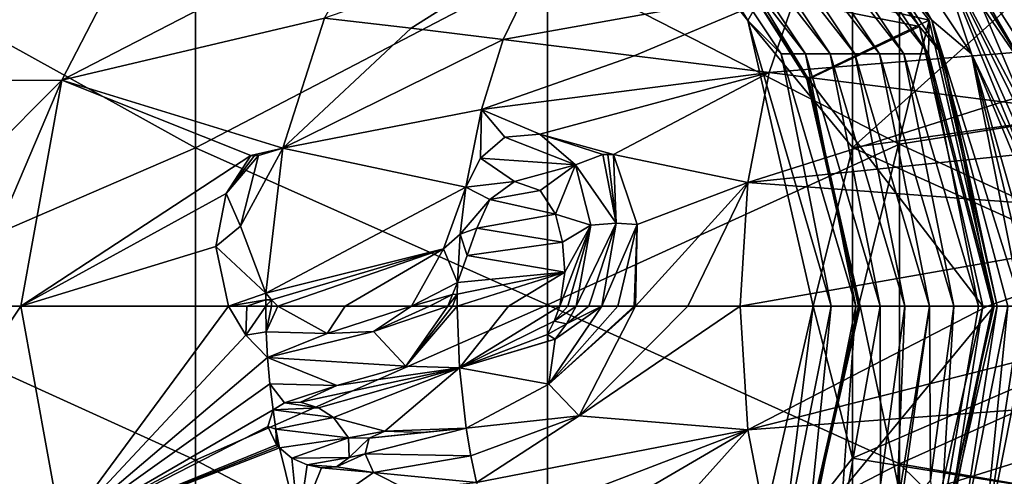
# Model space of a CAD drawing. Units: millimetres. Extents: x -24 to 196, y -115 to 240.
# Drawn here: x -2 to 21, y 86 to 97 of the extents above; entities that cross this region are included whole.
import ezdxf

# ---------------------------------------------------------------- set-up
doc = ezdxf.new("R2010")
doc.units = ezdxf.units.MM
doc.header["$LTSCALE"] = 26.699852
for name, color, linetype in [('10', 7, 'CONTINUOUS'), ('185', 7, 'CONTINUOUS'), ('186', 7, 'CONTINUOUS'), ('248', 7, 'CONTINUOUS'), ('249', 7, 'CONTINUOUS'), ('250', 7, 'CONTINUOUS'), ('251', 7, 'CONTINUOUS'), ('252', 7, 'CONTINUOUS'), ('268', 7, 'CONTINUOUS'), ('269', 7, 'CONTINUOUS'), ('270', 7, 'CONTINUOUS'), ('271', 7, 'CONTINUOUS'), ('272', 7, 'CONTINUOUS'), ('273', 7, 'CONTINUOUS'), ('274', 7, 'CONTINUOUS'), ('275', 7, 'CONTINUOUS'), ('293', 7, 'CONTINUOUS'), ('297', 7, 'CONTINUOUS'), ('298', 7, 'CONTINUOUS'), ('299', 7, 'CONTINUOUS'), ('300', 7, 'CONTINUOUS'), ('301', 7, 'CONTINUOUS'), ('302', 7, 'CONTINUOUS'), ('303', 7, 'CONTINUOUS'), ('304', 7, 'CONTINUOUS'), ('43', 7, 'CONTINUOUS'), ('44', 7, 'CONTINUOUS'), ('48', 7, 'CONTINUOUS'), ('9', 7, 'CONTINUOUS')]:
    doc.layers.add(name, color=color, linetype=linetype)

msp = doc.modelspace()

# ---------------------------------------------------------------- linework, layer by layer
at = {"layer": '10', "linetype": 'Continuous'}
for points in [[(10.814, 101.72), (14.981, 96.5), (17.36, 100.671), (10.814, 101.72)], [(14.981, 96.5), (17.36, 93.607), (17.36, 100.671), (14.981, 96.5)], [(17.36, 93.607), (23.539, 99.157), (17.36, 100.671), (17.36, 93.607)], [(24.9, 94.668), (23.539, 99.157), (17.36, 93.607), (24.9, 94.668)], [(14.981, 96.5), (16.467, 90), (17.36, 93.607), (14.981, 96.5)], [(25.36, 90), (24.9, 94.668), (17.36, 93.607), (25.36, 90)], [(16.467, 90), (17.36, 86.544), (17.36, 93.607), (16.467, 90)], [(17.36, 86.544), (25.36, 90), (17.36, 93.607), (17.36, 86.544)], [(16.467, 90), (14.981, 83.5), (17.36, 86.544), (16.467, 90)], [(24.9, 85.332), (25.36, 90), (17.36, 86.544), (24.9, 85.332)], [(14.981, 83.5), (17.36, 79.48), (17.36, 86.544), (14.981, 83.5)], [(17.36, 79.48), (24.9, 85.332), (17.36, 86.544), (17.36, 79.48)]]:
    msp.add_3dface(points, dxfattribs=at)
at = {"layer": '185', "linetype": 'Continuous'}
for points in [[(16.321, 95.163, 59.252), (14.852, 97.488, 59.355), (16.363, 95.163, 59.851), (16.321, 95.163, 59.252)], [(16.363, 95.163, 59.851), (14.852, 97.488, 59.355), (15.19, 97.105, 59.933), (16.363, 95.163, 59.851)], [(17.497, 90, 59.17), (16.321, 95.163, 59.252), (17.538, 90, 59.768), (17.497, 90, 59.17)], [(17.538, 90, 59.768), (16.321, 95.163, 59.252), (16.363, 95.163, 59.851), (17.538, 90, 59.768)]]:
    msp.add_3dface(points, dxfattribs=at)
at = {"layer": '186', "linetype": 'Continuous'}
for points in [[(16.321, 84.837, 59.252), (17.497, 90, 59.17), (16.363, 84.837, 59.851), (16.321, 84.837, 59.252)], [(17.497, 90, 59.17), (17.538, 90, 59.768), (16.363, 84.837, 59.851), (17.497, 90, 59.17)]]:
    msp.add_3dface(points, dxfattribs=at)
at = {"layer": '248', "linetype": 'Continuous'}
for points in [[(20.652, 90, 59.851), (19.76, 84.26, 63.464), (19.17, 83.492, 59.955), (20.652, 90, 59.851)], [(20.899, 90, 63.385), (19.76, 84.26, 63.464), (20.652, 90, 59.851), (20.899, 90, 63.385)], [(19.76, 84.26, 63.464), (20.899, 90, 63.385), (20.319, 84.26, 71.453), (19.76, 84.26, 63.464)], [(20.319, 84.26, 71.453), (20.899, 90, 63.385), (21.21, 90, 67.832), (20.319, 84.26, 71.453)], [(21.458, 90, 71.373), (21.444, 86.702, 76.435), (20.319, 84.26, 71.453), (21.458, 90, 71.373)], [(21.458, 90, 71.373), (20.319, 84.26, 71.453), (21.21, 90, 67.832), (21.458, 90, 71.373)], [(21.444, 86.702, 76.435), (21.359, 85.98, 77.829), (20.319, 84.26, 71.453), (21.444, 86.702, 76.435)]]:
    msp.add_3dface(points, dxfattribs=at)
at = {"layer": '249', "linetype": 'Continuous'}
for points in [[(-2.817, 90, 94.288), (-4.965, 84.873, 89.9), (-1.559, 90, 95.35), (-2.817, 90, 94.288)], [(-1.559, 90, 95.35), (-4.965, 84.873, 89.9), (-0.623, 84.857, 95.135), (-1.559, 90, 95.35)], [(-1.559, 90, 95.35), (-0.623, 84.857, 95.135), (3.172, 90, 97.82), (-1.559, 90, 95.35)], [(3.172, 90, 97.82), (-0.623, 84.857, 95.135), (3.563, 89.344, 97.963), (3.172, 90, 97.82)], [(3.563, 89.344, 97.963), (-0.623, 84.857, 95.135), (4.058, 88.83, 98.094), (3.563, 89.344, 97.963)], [(4.058, 88.83, 98.094), (-0.623, 84.857, 95.135), (4.11, 88.233, 98.075), (4.058, 88.83, 98.094)], [(4.11, 88.233, 98.075), (-0.623, 84.857, 95.135), (4.182, 87.64, 98.048), (4.11, 88.233, 98.075)], [(4.182, 87.64, 98.048), (-0.623, 84.857, 95.135), (4.062, 87.264, 97.983), (4.182, 87.64, 98.048)], [(4.062, 87.264, 97.983), (-0.623, 84.857, 95.135), (4.263, 86.843, 97.983), (4.062, 87.264, 97.983)], [(4.263, 86.843, 97.983), (-0.623, 84.857, 95.135), (4.289, 86.806, 98.001), (4.263, 86.843, 97.983)], [(4.289, 86.806, 98.001), (-0.623, 84.857, 95.135), (4.326, 86.774, 97.994), (4.289, 86.806, 98.001)], [(4.326, 86.774, 97.994), (-0.623, 84.857, 95.135), (4.762, 85.026, 97.83), (4.326, 86.774, 97.994)]]:
    msp.add_3dface(points, dxfattribs=at)
at = {"layer": '250', "linetype": 'Continuous'}
for points in [[(5.824, 90, 98.641), (4.287, 90, 98.195), (5.414, 89.381, 98.536), (5.824, 90, 98.641)], [(7.33, 90, 99.025), (5.824, 90, 98.641), (5.414, 89.381, 98.536), (7.33, 90, 99.025)], [(6.464, 89.426, 98.817), (7.33, 90, 99.025), (5.414, 89.381, 98.536), (6.464, 89.426, 98.817)], [(8.423, 88.598, 99.254), (8.372, 90, 99.274), (7.202, 88.639, 98.976), (8.423, 88.598, 99.254)], [(7.202, 88.639, 98.976), (8.372, 90, 99.274), (8.265, 90, 99.249), (7.202, 88.639, 98.976)], [(8.158, 90, 99.223), (7.202, 88.639, 98.976), (8.265, 90, 99.249), (8.158, 90, 99.223)], [(4.058, 88.83, 98.094), (4.11, 88.233, 98.075), (5.636, 88.195, 98.544), (4.058, 88.83, 98.094)], [(5.216, 87.69, 98.385), (8.423, 88.598, 99.254), (4.808, 87.819, 98.261), (5.216, 87.69, 98.385)], [(4.808, 87.819, 98.261), (8.423, 88.598, 99.254), (5.636, 88.195, 98.544), (4.808, 87.819, 98.261)], [(5.556, 87.466, 98.447), (8.423, 88.598, 99.254), (5.216, 87.69, 98.385), (5.556, 87.466, 98.447)], [(6.725, 87.159, 98.731), (8.423, 88.598, 99.254), (5.556, 87.466, 98.447), (6.725, 87.159, 98.731)], [(5.636, 88.195, 98.544), (8.423, 88.598, 99.254), (7.202, 88.639, 98.976), (5.636, 88.195, 98.544)], [(8.578, 87.227, 99.193), (8.423, 88.598, 99.254), (6.725, 87.159, 98.731), (8.578, 87.227, 99.193)], [(4.11, 88.233, 98.075), (4.182, 87.64, 98.048), (4.443, 87.799, 98.161), (4.11, 88.233, 98.075)], [(4.11, 88.233, 98.075), (4.443, 87.799, 98.161), (5.636, 88.195, 98.544), (4.11, 88.233, 98.075)], [(4.443, 87.799, 98.161), (4.808, 87.819, 98.261), (5.636, 88.195, 98.544), (4.443, 87.799, 98.161)], [(5.901, 87.003, 98.509), (6.725, 87.159, 98.731), (5.556, 87.466, 98.447), (5.901, 87.003, 98.509)], [(6.37, 87, 98.635), (6.725, 87.159, 98.731), (5.901, 87.003, 98.509), (6.37, 87, 98.635)], [(7.58, 87.125, 98.956), (8.578, 87.227, 99.193), (6.725, 87.159, 98.731), (7.58, 87.125, 98.956)], [(5.913, 86.556, 98.457), (6.37, 87, 98.635), (5.901, 87.003, 98.509), (5.913, 86.556, 98.457)], [(6.279, 86.64, 98.568), (6.37, 87, 98.635), (5.913, 86.556, 98.457), (6.279, 86.64, 98.568)], [(4.326, 86.774, 97.994), (4.762, 85.026, 97.83), (4.61, 86.543, 98.068), (4.326, 86.774, 97.994)], [(4.61, 86.543, 98.068), (4.762, 85.026, 97.83), (4.955, 86.39, 98.139), (4.61, 86.543, 98.068)], [(6.466, 86.219, 98.547), (6.279, 86.64, 98.568), (5.624, 86.344, 98.346), (6.466, 86.219, 98.547)], [(5.624, 86.344, 98.346), (6.279, 86.64, 98.568), (5.913, 86.556, 98.457), (5.624, 86.344, 98.346)], [(4.955, 86.39, 98.139), (4.762, 85.026, 97.83), (5.287, 86.32, 98.244), (4.955, 86.39, 98.139)], [(4.762, 85.026, 97.83), (6.466, 86.219, 98.547), (5.287, 86.32, 98.244), (4.762, 85.026, 97.83)], [(5.287, 86.32, 98.244), (6.466, 86.219, 98.547), (5.624, 86.344, 98.346), (5.287, 86.32, 98.244)], [(6.466, 86.219, 98.547), (4.762, 85.026, 97.83), (7.231, 85.83, 98.703), (6.466, 86.219, 98.547)]]:
    msp.add_3dface(points, dxfattribs=at)
at = {"layer": '251', "linetype": 'Continuous'}
for points in [[(8.372, 90, 99.274), (8.423, 88.598, 99.254), (9.537, 90, 99.546), (8.372, 90, 99.274)], [(9.537, 90, 99.546), (8.423, 88.598, 99.254), (10.704, 90, 99.808), (9.537, 90, 99.546)], [(10.704, 90, 99.808), (8.423, 88.598, 99.254), (10.579, 89.661, 99.793), (10.704, 90, 99.808)], [(11.658, 90, 100.015), (10.597, 89.251, 99.776), (10.459, 88.228, 99.719), (11.658, 90, 100.015)], [(10.857, 89.6, 99.853), (10.597, 89.251, 99.776), (11.658, 90, 100.015), (10.857, 89.6, 99.853)], [(11.077, 90, 99.89), (10.857, 89.6, 99.853), (11.368, 90, 99.953), (11.077, 90, 99.89)], [(11.368, 90, 99.953), (10.857, 89.6, 99.853), (11.658, 90, 100.015), (11.368, 90, 99.953)], [(13.617, 90, 100.421), (12.429, 90, 100.178), (11.149, 87.505, 99.823), (13.617, 90, 100.421)], [(14.807, 90, 100.654), (13.617, 90, 100.421), (11.149, 87.505, 99.823), (14.807, 90, 100.654)], [(14.981, 87.185, 100.573), (14.807, 90, 100.654), (11.149, 87.505, 99.823), (14.981, 87.185, 100.573)], [(10.579, 89.661, 99.793), (8.423, 88.598, 99.254), (10.423, 89.356, 99.739), (10.579, 89.661, 99.793)], [(10.423, 89.356, 99.739), (8.423, 88.598, 99.254), (10.437, 89.207, 99.753), (10.423, 89.356, 99.739)], [(10.437, 89.207, 99.753), (8.423, 88.598, 99.254), (10.597, 89.251, 99.776), (10.437, 89.207, 99.753)], [(10.597, 89.251, 99.776), (8.423, 88.598, 99.254), (10.459, 88.228, 99.719), (10.597, 89.251, 99.776)], [(8.423, 88.598, 99.254), (8.578, 87.227, 99.193), (10.459, 88.228, 99.719), (8.423, 88.598, 99.254)], [(8.812, 85.986, 99.102), (14.981, 87.185, 100.573), (11.149, 87.505, 99.823), (8.812, 85.986, 99.102)], [(8.812, 85.986, 99.102), (9.088, 84.925, 98.991), (14.981, 87.185, 100.573), (8.812, 85.986, 99.102)], [(9.088, 84.925, 98.991), (9.419, 83.933, 98.857), (14.981, 87.185, 100.573), (9.088, 84.925, 98.991)], [(14.981, 87.185, 100.573), (9.419, 83.933, 98.857), (12.398, 84.304, 99.628), (14.981, 87.185, 100.573)], [(15.464, 84.687, 100.333), (14.981, 87.185, 100.573), (12.398, 84.304, 99.628), (15.464, 84.687, 100.333)]]:
    msp.add_3dface(points, dxfattribs=at)
at = {"layer": '252', "linetype": 'Continuous'}
for points in [[(14.807, 90, 100.654), (14.981, 87.185, 100.573), (20.435, 90, 101.626), (14.807, 90, 100.654)], [(20.435, 90, 101.626), (14.981, 87.185, 100.573), (26.097, 90, 102.386), (20.435, 90, 101.626)], [(26.097, 90, 102.386), (14.981, 87.185, 100.573), (26.107, 88.013, 102.324), (26.097, 90, 102.386)], [(14.981, 87.185, 100.573), (15.464, 84.687, 100.333), (26.107, 88.013, 102.324), (14.981, 87.185, 100.573)], [(26.107, 88.013, 102.324), (15.464, 84.687, 100.333), (20.777, 85.355, 101.357), (26.107, 88.013, 102.324)], [(26.137, 86.034, 102.139), (26.107, 88.013, 102.324), (20.777, 85.355, 101.357), (26.137, 86.034, 102.139)]]:
    msp.add_3dface(points, dxfattribs=at)
at = {"layer": '268', "linetype": 'Continuous'}
for points in [[(15.018, 101.727, 60.245), (16.827, 100.607, 68.138), (19.17, 96.508, 59.955), (15.018, 101.727, 60.245)], [(16.827, 100.607, 68.138), (20.071, 95.74, 67.912), (19.17, 96.508, 59.955), (16.827, 100.607, 68.138)], [(20.071, 95.74, 67.912), (16.827, 100.607, 68.138), (19.167, 98.452, 76.002), (20.071, 95.74, 67.912)], [(21.524, 92.683, 75.797), (20.071, 95.74, 67.912), (19.167, 98.452, 76.002), (21.524, 92.683, 75.797)], [(21.524, 92.683, 75.797), (19.167, 98.452, 76.002), (21.441, 93.319, 76.462), (21.524, 92.683, 75.797)], [(21.421, 94.185, 79.395), (19.167, 98.452, 76.002), (20.029, 97.469, 79.493), (21.421, 94.185, 79.395)], [(19.167, 98.452, 76.002), (21.421, 94.185, 79.395), (21.359, 94.025, 77.846), (19.167, 98.452, 76.002)], [(21.441, 93.319, 76.462), (19.167, 98.452, 76.002), (21.359, 94.025, 77.846), (21.441, 93.319, 76.462)], [(20.899, 90, 63.385), (20.652, 90, 59.851), (19.17, 96.508, 59.955), (20.899, 90, 63.385)], [(21.21, 90, 67.832), (20.899, 90, 63.385), (19.17, 96.508, 59.955), (21.21, 90, 67.832)], [(20.071, 95.74, 67.912), (21.21, 90, 67.832), (19.17, 96.508, 59.955), (20.071, 95.74, 67.912)], [(21.698, 90, 74.815), (21.458, 90, 71.373), (20.071, 95.74, 67.912), (21.698, 90, 74.815)], [(21.698, 90, 74.815), (20.071, 95.74, 67.912), (21.593, 92.066, 75.365), (21.698, 90, 74.815)], [(21.458, 90, 71.373), (21.21, 90, 67.832), (20.071, 95.74, 67.912), (21.458, 90, 71.373)], [(21.593, 92.066, 75.365), (20.071, 95.74, 67.912), (21.524, 92.683, 75.797), (21.593, 92.066, 75.365)]]:
    msp.add_3dface(points, dxfattribs=at)
at = {"layer": '269', "linetype": 'Continuous'}
for points in [[(20.029, 97.469, 79.493), (17.915, 100.316, 79.641), (21.417, 95.199, 84.058), (20.029, 97.469, 79.493)], [(21.417, 95.199, 84.058), (17.915, 100.316, 79.641), (18.869, 99.614, 84.443), (21.417, 95.199, 84.058)], [(-2.487, 99.693, 89.112), (-4.965, 95.127, 89.9), (1.729, 99.692, 94.199), (-2.487, 99.693, 89.112)], [(1.729, 99.692, 94.199), (-4.965, 95.127, 89.9), (-0.623, 95.143, 95.135), (1.729, 99.692, 94.199)], [(1.729, 99.692, 94.199), (-0.623, 95.143, 95.135), (6.673, 98.91, 97.109), (1.729, 99.692, 94.199)], [(21.417, 95.199, 84.058), (18.869, 99.614, 84.443), (22.03, 94.651, 87.816), (21.417, 95.199, 84.058)], [(22.03, 94.651, 87.816), (18.869, 99.614, 84.443), (20.045, 98.639, 88.212), (22.03, 94.651, 87.816)], [(6.673, 98.91, 97.109), (-0.623, 95.143, 95.135), (5.35, 96.555, 97.608), (6.673, 98.91, 97.109)], [(22.03, 94.651, 87.816), (20.045, 98.639, 88.212), (22.133, 96.712, 91.284), (22.03, 94.651, 87.816)], [(21.421, 94.185, 79.395), (20.029, 97.469, 79.493), (21.417, 95.199, 84.058), (21.421, 94.185, 79.395)], [(5.35, 96.555, 97.608), (-0.623, 95.143, 95.135), (4.401, 93.596, 97.966), (5.35, 96.555, 97.608)], [(-5.748, 90, 90.285), (-2.817, 90, 94.288), (-0.623, 95.143, 95.135), (-5.748, 90, 90.285)], [(-4.965, 95.127, 89.9), (-5.748, 90, 90.285), (-0.623, 95.143, 95.135), (-4.965, 95.127, 89.9)], [(-2.817, 90, 94.288), (-1.559, 90, 95.35), (-0.623, 95.143, 95.135), (-2.817, 90, 94.288)], [(-0.623, 95.143, 95.135), (-1.559, 90, 95.35), (3.673, 93.424, 97.743), (-0.623, 95.143, 95.135)], [(4.401, 93.596, 97.966), (-0.623, 95.143, 95.135), (3.673, 93.424, 97.743), (4.401, 93.596, 97.966)], [(3.673, 93.424, 97.743), (-1.559, 90, 95.35), (3.119, 92.561, 97.67), (3.673, 93.424, 97.743)], [(4.021, 90.296, 98.109), (4.401, 93.596, 97.966), (3.444, 91.817, 97.86), (4.021, 90.296, 98.109)], [(3.444, 91.817, 97.86), (4.401, 93.596, 97.966), (3.853, 93.424, 97.806), (3.444, 91.817, 97.86)], [(3.853, 93.424, 97.806), (4.401, 93.596, 97.966), (3.673, 93.424, 97.743), (3.853, 93.424, 97.806)], [(3.758, 93.426, 97.788), (3.853, 93.424, 97.806), (3.673, 93.424, 97.743), (3.758, 93.426, 97.788)], [(3.119, 92.561, 97.67), (-1.559, 90, 95.35), (2.881, 91.357, 97.686), (3.119, 92.561, 97.67)], [(-1.559, 90, 95.35), (3.172, 90, 97.82), (2.881, 91.357, 97.686), (-1.559, 90, 95.35)]]:
    msp.add_3dface(points, dxfattribs=at)
at = {"layer": '270', "linetype": 'Continuous'}
for points in [[(5.35, 96.555, 97.608), (4.401, 93.596, 97.966), (7.325, 96.321, 98.262), (5.35, 96.555, 97.608)], [(7.325, 96.321, 98.262), (4.401, 93.596, 97.966), (9.419, 96.067, 98.857), (7.325, 96.321, 98.262)], [(9.419, 96.067, 98.857), (4.401, 93.596, 97.966), (8.922, 94.471, 99.058), (9.419, 96.067, 98.857)], [(8.922, 94.471, 99.058), (4.401, 93.596, 97.966), (8.569, 92.711, 99.197), (8.922, 94.471, 99.058)], [(4.401, 93.596, 97.966), (4.021, 90.296, 98.109), (8.569, 92.711, 99.197), (4.401, 93.596, 97.966)], [(8.569, 92.711, 99.197), (4.021, 90.296, 98.109), (8.059, 91.301, 99.186), (8.569, 92.711, 99.197)], [(4.021, 90.296, 98.109), (4.145, 90.142, 98.165), (8.059, 91.301, 99.186), (4.021, 90.296, 98.109)], [(4.145, 90.142, 98.165), (4.287, 90, 98.195), (8.059, 91.301, 99.186), (4.145, 90.142, 98.165)], [(4.287, 90, 98.195), (5.824, 90, 98.641), (8.059, 91.301, 99.186), (4.287, 90, 98.195)], [(5.824, 90, 98.641), (7.33, 90, 99.025), (8.059, 91.301, 99.186), (5.824, 90, 98.641)], [(8.379, 90.542, 99.271), (8.267, 90.267, 99.262), (8.373, 90.271, 99.273), (8.379, 90.542, 99.271)], [(8.158, 90, 99.223), (8.265, 90, 99.249), (8.373, 90.271, 99.273), (8.158, 90, 99.223)], [(8.267, 90.267, 99.262), (8.158, 90, 99.223), (8.373, 90.271, 99.273), (8.267, 90.267, 99.262)], [(8.265, 90, 99.249), (8.372, 90, 99.274), (8.373, 90.271, 99.273), (8.265, 90, 99.249)]]:
    msp.add_3dface(points, dxfattribs=at)
at = {"layer": '271', "linetype": 'Continuous'}
for points in [[(9.419, 96.067, 98.857), (8.922, 94.471, 99.058), (12.398, 95.696, 99.628), (9.419, 96.067, 98.857)], [(12.398, 95.696, 99.628), (8.922, 94.471, 99.058), (15.464, 95.313, 100.333), (12.398, 95.696, 99.628)], [(8.922, 94.471, 99.058), (10.254, 93.914, 99.47), (15.464, 95.313, 100.333), (8.922, 94.471, 99.058)], [(15.464, 95.313, 100.333), (10.254, 93.914, 99.47), (11.926, 93.447, 99.886), (15.464, 95.313, 100.333)], [(14.981, 92.815, 100.573), (15.464, 95.313, 100.333), (11.926, 93.447, 99.886), (14.981, 92.815, 100.573)], [(8.922, 94.471, 99.058), (8.569, 92.711, 99.197), (8.904, 93.367, 99.222), (8.922, 94.471, 99.058)], [(9.458, 93.848, 99.293), (8.922, 94.471, 99.058), (8.904, 93.367, 99.222), (9.458, 93.848, 99.293)], [(10.254, 93.914, 99.47), (8.922, 94.471, 99.058), (9.458, 93.848, 99.293), (10.254, 93.914, 99.47)], [(10.254, 93.914, 99.47), (11.059, 93.218, 99.736), (11.681, 93.447, 99.833), (10.254, 93.914, 99.47)], [(11.926, 93.447, 99.886), (10.254, 93.914, 99.47), (11.681, 93.447, 99.833), (11.926, 93.447, 99.886)], [(11.681, 93.447, 99.833), (11.059, 93.218, 99.736), (11.984, 91.891, 100.045), (11.681, 93.447, 99.833)], [(11.8, 93.449, 99.873), (11.926, 93.447, 99.886), (11.681, 93.447, 99.833), (11.8, 93.449, 99.873)], [(12.465, 91.857, 100.149), (14.981, 92.815, 100.573), (11.926, 93.447, 99.886), (12.465, 91.857, 100.149)], [(11.059, 93.218, 99.736), (11.414, 91.842, 99.925), (11.984, 91.891, 100.045), (11.059, 93.218, 99.736)], [(9.674, 92.834, 99.46), (9.11, 92.426, 99.365), (10.261, 92.633, 99.613), (9.674, 92.834, 99.46)], [(12.429, 90, 100.178), (13.617, 90, 100.421), (14.981, 92.815, 100.573), (12.429, 90, 100.178)], [(12.429, 90, 100.178), (14.981, 92.815, 100.573), (12.465, 91.857, 100.149), (12.429, 90, 100.178)], [(13.617, 90, 100.421), (14.807, 90, 100.654), (14.981, 92.815, 100.573), (13.617, 90, 100.421)], [(10.261, 92.633, 99.613), (9.11, 92.426, 99.365), (10.604, 92.09, 99.731), (10.261, 92.633, 99.613)], [(9.11, 92.426, 99.365), (8.817, 91.776, 99.341), (10.604, 92.09, 99.731), (9.11, 92.426, 99.365)], [(10.604, 92.09, 99.731), (8.817, 91.776, 99.341), (10.768, 91.454, 99.803), (10.604, 92.09, 99.731)], [(11.077, 90, 99.89), (11.368, 90, 99.953), (11.984, 91.891, 100.045), (11.077, 90, 99.89)], [(11.414, 91.842, 99.925), (11.077, 90, 99.89), (11.984, 91.891, 100.045), (11.414, 91.842, 99.925)], [(11.368, 90, 99.953), (11.658, 90, 100.015), (11.984, 91.891, 100.045), (11.368, 90, 99.953)], [(8.817, 91.776, 99.341), (8.599, 91.155, 99.32), (10.768, 91.454, 99.803), (8.817, 91.776, 99.341)], [(10.768, 91.454, 99.803), (8.599, 91.155, 99.32), (10.816, 90.773, 99.838), (10.768, 91.454, 99.803)], [(8.599, 91.155, 99.32), (8.379, 90.542, 99.271), (10.816, 90.773, 99.838), (8.599, 91.155, 99.32)], [(8.372, 90, 99.274), (9.537, 90, 99.546), (10.816, 90.773, 99.838), (8.372, 90, 99.274)], [(8.373, 90.271, 99.273), (8.372, 90, 99.274), (10.816, 90.773, 99.838), (8.373, 90.271, 99.273)], [(8.379, 90.542, 99.271), (8.373, 90.271, 99.273), (10.816, 90.773, 99.838), (8.379, 90.542, 99.271)], [(9.537, 90, 99.546), (10.704, 90, 99.808), (10.816, 90.773, 99.838), (9.537, 90, 99.546)]]:
    msp.add_3dface(points, dxfattribs=at)
at = {"layer": '272', "linetype": 'Continuous'}
for points in [[(15.464, 95.313, 100.333), (14.981, 92.815, 100.573), (20.777, 94.645, 101.357), (15.464, 95.313, 100.333)], [(20.777, 94.645, 101.357), (14.981, 92.815, 100.573), (26.137, 93.966, 102.139), (20.777, 94.645, 101.357)], [(26.137, 93.966, 102.139), (14.981, 92.815, 100.573), (26.107, 91.987, 102.324), (26.137, 93.966, 102.139)], [(14.981, 92.815, 100.573), (14.807, 90, 100.654), (26.107, 91.987, 102.324), (14.981, 92.815, 100.573)], [(14.807, 90, 100.654), (20.435, 90, 101.626), (26.107, 91.987, 102.324), (14.807, 90, 100.654)], [(20.435, 90, 101.626), (26.097, 90, 102.386), (26.107, 91.987, 102.324), (20.435, 90, 101.626)]]:
    msp.add_3dface(points, dxfattribs=at)
at = {"layer": '273', "linetype": 'Continuous'}
for points in [[(22.51, 96.525, 91.848), (20.777, 99.055, 91.794), (22.94, 96.322, 92.405), (22.51, 96.525, 91.848)], [(22.94, 96.322, 92.405), (20.777, 99.055, 91.794), (21.884, 98.476, 92.935), (22.94, 96.322, 92.405)], [(5.35, 96.555, 97.608), (7.325, 96.321, 98.262), (10.52, 98.352, 98.396), (5.35, 96.555, 97.608)], [(7.325, 96.321, 98.262), (9.419, 96.067, 98.857), (10.52, 98.352, 98.396), (7.325, 96.321, 98.262)]]:
    msp.add_3dface(points, dxfattribs=at)
at = {"layer": '274', "linetype": 'Continuous'}
for points in [[(10.52, 98.352, 98.396), (9.419, 96.067, 98.857), (16.133, 97.269, 99.963), (10.52, 98.352, 98.396)], [(9.419, 96.067, 98.857), (12.398, 95.696, 99.628), (16.133, 97.269, 99.963), (9.419, 96.067, 98.857)], [(12.398, 95.696, 99.628), (15.464, 95.313, 100.333), (16.133, 97.269, 99.963), (12.398, 95.696, 99.628)]]:
    msp.add_3dface(points, dxfattribs=at)
at = {"layer": '275', "linetype": 'Continuous'}
for points in [[(16.976, 98.813, 99.451), (16.133, 97.269, 99.963), (26.233, 96.192, 101.556), (16.976, 98.813, 99.451)], [(26.315, 97.04, 101.055), (16.976, 98.813, 99.451), (26.233, 96.192, 101.556), (26.315, 97.04, 101.055)], [(16.133, 97.269, 99.963), (15.464, 95.313, 100.333), (26.233, 96.192, 101.556), (16.133, 97.269, 99.963)], [(15.464, 95.313, 100.333), (20.777, 94.645, 101.357), (26.233, 96.192, 101.556), (15.464, 95.313, 100.333)], [(20.777, 94.645, 101.357), (26.137, 93.966, 102.139), (26.233, 96.192, 101.556), (20.777, 94.645, 101.357)]]:
    msp.add_3dface(points, dxfattribs=at)
at = {"layer": '293', "linetype": 'Continuous'}
for points in [[(18.887, 96.361, 59.674), (15.19, 97.105, 59.933), (14.997, 101.341, 59.946), (18.887, 96.361, 59.674)], [(16.363, 95.163, 59.851), (15.19, 97.105, 59.933), (18.887, 96.361, 59.674), (16.363, 95.163, 59.851)], [(20.332, 90, 59.573), (16.363, 95.163, 59.851), (18.887, 96.361, 59.674), (20.332, 90, 59.573)], [(17.538, 90, 59.768), (16.363, 95.163, 59.851), (20.332, 90, 59.573), (17.538, 90, 59.768)], [(16.363, 84.837, 59.851), (17.538, 90, 59.768), (18.888, 83.639, 59.674), (16.363, 84.837, 59.851)], [(18.888, 83.639, 59.674), (17.538, 90, 59.768), (20.332, 90, 59.573), (18.888, 83.639, 59.674)]]:
    msp.add_3dface(points, dxfattribs=at)
at = {"layer": '297', "linetype": 'Continuous'}
for points in [[(15.018, 101.727, 60.245), (19.17, 96.508, 59.955), (16.192, 100.544, 59.951), (15.018, 101.727, 60.245)], [(18.887, 96.361, 59.674), (14.997, 101.341, 59.946), (16.192, 100.544, 59.951), (18.887, 96.361, 59.674)], [(16.192, 100.544, 59.951), (19.17, 96.508, 59.955), (19.417, 95.707, 59.725), (16.192, 100.544, 59.951)], [(18.887, 96.361, 59.674), (16.192, 100.544, 59.951), (19.417, 95.707, 59.725), (18.887, 96.361, 59.674)], [(20.332, 90, 59.573), (18.887, 96.361, 59.674), (20.549, 90, 59.646), (20.332, 90, 59.573)], [(18.887, 96.361, 59.674), (19.417, 95.707, 59.725), (20.549, 90, 59.646), (18.887, 96.361, 59.674)], [(19.17, 96.508, 59.955), (20.652, 90, 59.851), (19.417, 95.707, 59.725), (19.17, 96.508, 59.955)], [(19.417, 95.707, 59.725), (20.652, 90, 59.851), (20.549, 90, 59.646), (19.417, 95.707, 59.725)]]:
    msp.add_3dface(points, dxfattribs=at)
at = {"layer": '298', "linetype": 'Continuous'}
for points in [[(18.888, 83.639, 59.674), (20.332, 90, 59.573), (19.417, 84.293, 59.725), (18.888, 83.639, 59.674)], [(20.652, 90, 59.851), (19.17, 83.492, 59.955), (20.549, 90, 59.646), (20.652, 90, 59.851)], [(20.549, 90, 59.646), (19.17, 83.492, 59.955), (19.417, 84.293, 59.725), (20.549, 90, 59.646)], [(20.332, 90, 59.573), (20.549, 90, 59.646), (19.417, 84.293, 59.725), (20.332, 90, 59.573)]]:
    msp.add_3dface(points, dxfattribs=at)
at = {"layer": '299', "color": 18, "linetype": 'Continuous', "true_color": 0x000000}
for points in [[(4.148, 90, 98.166), (4.014, 90, 98.123), (4.024, 89.414, 98.119), (4.148, 90, 98.166)], [(5.414, 89.381, 98.536), (4.287, 90, 98.195), (4.024, 89.414, 98.119), (5.414, 89.381, 98.536)], [(4.287, 90, 98.195), (4.148, 90, 98.166), (4.024, 89.414, 98.119), (4.287, 90, 98.195)], [(7.33, 90, 99.025), (6.464, 89.426, 98.817), (7.743, 90, 99.139), (7.33, 90, 99.025)], [(6.464, 89.426, 98.817), (7.202, 88.639, 98.976), (8.158, 90, 99.223), (6.464, 89.426, 98.817)], [(6.464, 89.426, 98.817), (8.158, 90, 99.223), (7.743, 90, 99.139), (6.464, 89.426, 98.817)], [(4.058, 88.83, 98.094), (5.414, 89.381, 98.536), (4.024, 89.414, 98.119), (4.058, 88.83, 98.094)], [(4.058, 88.83, 98.094), (6.464, 89.426, 98.817), (5.414, 89.381, 98.536), (4.058, 88.83, 98.094)], [(6.464, 89.426, 98.817), (4.058, 88.83, 98.094), (7.202, 88.639, 98.976), (6.464, 89.426, 98.817)], [(4.058, 88.83, 98.094), (5.636, 88.195, 98.544), (7.202, 88.639, 98.976), (4.058, 88.83, 98.094)], [(5.216, 87.69, 98.385), (4.808, 87.819, 98.261), (4.443, 87.799, 98.161), (5.216, 87.69, 98.385)], [(4.182, 87.64, 98.048), (5.216, 87.69, 98.385), (4.443, 87.799, 98.161), (4.182, 87.64, 98.048)], [(4.182, 87.64, 98.048), (5.556, 87.466, 98.447), (5.216, 87.69, 98.385), (4.182, 87.64, 98.048)], [(5.556, 87.466, 98.447), (4.182, 87.64, 98.048), (4.244, 87.204, 98.036), (5.556, 87.466, 98.447)], [(5.901, 87.003, 98.509), (5.556, 87.466, 98.447), (4.244, 87.204, 98.036), (5.901, 87.003, 98.509)], [(4.326, 86.774, 97.994), (5.901, 87.003, 98.509), (4.244, 87.204, 98.036), (4.326, 86.774, 97.994)], [(8.578, 87.227, 99.193), (6.37, 87, 98.635), (6.279, 86.64, 98.568), (8.578, 87.227, 99.193)], [(8.578, 87.227, 99.193), (6.279, 86.64, 98.568), (8.682, 86.596, 99.165), (8.578, 87.227, 99.193)], [(8.578, 87.227, 99.193), (7.58, 87.125, 98.956), (6.37, 87, 98.635), (8.578, 87.227, 99.193)], [(7.58, 87.125, 98.956), (6.725, 87.159, 98.731), (6.37, 87, 98.635), (7.58, 87.125, 98.956)], [(4.326, 86.774, 97.994), (4.61, 86.543, 98.068), (5.901, 87.003, 98.509), (4.326, 86.774, 97.994)], [(4.61, 86.543, 98.068), (5.913, 86.556, 98.457), (5.901, 87.003, 98.509), (4.61, 86.543, 98.068)], [(4.61, 86.543, 98.068), (4.955, 86.39, 98.139), (5.913, 86.556, 98.457), (4.61, 86.543, 98.068)], [(4.955, 86.39, 98.139), (5.624, 86.344, 98.346), (5.913, 86.556, 98.457), (4.955, 86.39, 98.139)], [(6.279, 86.64, 98.568), (6.466, 86.219, 98.547), (8.682, 86.596, 99.165), (6.279, 86.64, 98.568)], [(6.466, 86.219, 98.547), (8.812, 85.986, 99.102), (8.682, 86.596, 99.165), (6.466, 86.219, 98.547)], [(4.955, 86.39, 98.139), (5.287, 86.32, 98.244), (5.624, 86.344, 98.346), (4.955, 86.39, 98.139)], [(6.466, 86.219, 98.547), (7.231, 85.83, 98.703), (8.812, 85.986, 99.102), (6.466, 86.219, 98.547)]]:
    msp.add_3dface(points, dxfattribs=at)
at = {"layer": '300', "color": 18, "linetype": 'Continuous', "true_color": 0x000000}
for points in [[(11.658, 90, 100.015), (10.459, 88.228, 99.719), (12.026, 90, 100.108), (11.658, 90, 100.015)], [(12.429, 90, 100.178), (10.459, 88.228, 99.719), (11.149, 87.505, 99.823), (12.429, 90, 100.178)], [(12.026, 90, 100.108), (10.459, 88.228, 99.719), (12.396, 90, 100.186), (12.026, 90, 100.108)], [(12.396, 90, 100.186), (10.459, 88.228, 99.719), (12.429, 90, 100.178), (12.396, 90, 100.186)], [(10.704, 90, 99.808), (10.579, 89.661, 99.793), (10.887, 90, 99.863), (10.704, 90, 99.808)], [(10.579, 89.661, 99.793), (10.857, 89.6, 99.853), (11.077, 90, 99.89), (10.579, 89.661, 99.793)], [(10.579, 89.661, 99.793), (11.077, 90, 99.89), (10.887, 90, 99.863), (10.579, 89.661, 99.793)], [(10.579, 89.661, 99.793), (10.423, 89.356, 99.739), (10.857, 89.6, 99.853), (10.579, 89.661, 99.793)], [(10.423, 89.356, 99.739), (10.597, 89.251, 99.776), (10.857, 89.6, 99.853), (10.423, 89.356, 99.739)], [(10.423, 89.356, 99.739), (10.437, 89.207, 99.753), (10.597, 89.251, 99.776), (10.423, 89.356, 99.739)], [(10.459, 88.228, 99.719), (8.578, 87.227, 99.193), (11.149, 87.505, 99.823), (10.459, 88.228, 99.719)], [(11.149, 87.505, 99.823), (8.578, 87.227, 99.193), (8.682, 86.596, 99.165), (11.149, 87.505, 99.823)], [(8.812, 85.986, 99.102), (11.149, 87.505, 99.823), (8.682, 86.596, 99.165), (8.812, 85.986, 99.102)]]:
    msp.add_3dface(points, dxfattribs=at)
at = {"layer": '301', "color": 18, "linetype": 'Continuous', "true_color": 0x000000}
for points in [[(3.853, 93.424, 97.806), (3.758, 93.426, 97.788), (3.119, 92.561, 97.67), (3.853, 93.424, 97.806)], [(3.758, 93.426, 97.788), (3.673, 93.424, 97.743), (3.119, 92.561, 97.67), (3.758, 93.426, 97.788)], [(3.444, 91.817, 97.86), (3.853, 93.424, 97.806), (3.119, 92.561, 97.67), (3.444, 91.817, 97.86)], [(3.444, 91.817, 97.86), (3.119, 92.561, 97.67), (2.881, 91.357, 97.686), (3.444, 91.817, 97.86)], [(4.021, 90.296, 98.109), (3.444, 91.817, 97.86), (2.881, 91.357, 97.686), (4.021, 90.296, 98.109)], [(3.172, 90, 97.82), (4.021, 90.296, 98.109), (2.881, 91.357, 97.686), (3.172, 90, 97.82)], [(4.021, 90.296, 98.109), (3.172, 90, 97.82), (4.015, 90.148, 98.123), (4.021, 90.296, 98.109)], [(4.015, 90.148, 98.123), (3.172, 90, 97.82), (3.587, 90, 97.98), (4.015, 90.148, 98.123)], [(4.014, 90, 98.123), (4.015, 90.148, 98.123), (3.587, 90, 97.98), (4.014, 90, 98.123)]]:
    msp.add_3dface(points, dxfattribs=at)
at = {"layer": '302', "color": 18, "linetype": 'Continuous', "true_color": 0x000000}
for points in [[(8.569, 92.711, 99.197), (8.059, 91.301, 99.186), (8.439, 91.637, 99.26), (8.569, 92.711, 99.197)], [(8.059, 91.301, 99.186), (8.379, 90.542, 99.271), (8.439, 91.637, 99.26), (8.059, 91.301, 99.186)], [(8.059, 91.301, 99.186), (7.33, 90, 99.025), (8.379, 90.542, 99.271), (8.059, 91.301, 99.186)], [(7.33, 90, 99.025), (8.267, 90.267, 99.262), (8.379, 90.542, 99.271), (7.33, 90, 99.025)], [(4.145, 90.142, 98.165), (4.021, 90.296, 98.109), (4.015, 90.148, 98.123), (4.145, 90.142, 98.165)], [(8.267, 90.267, 99.262), (7.33, 90, 99.025), (7.743, 90, 99.139), (8.267, 90.267, 99.262)], [(8.158, 90, 99.223), (8.267, 90.267, 99.262), (7.743, 90, 99.139), (8.158, 90, 99.223)], [(4.014, 90, 98.123), (4.145, 90.142, 98.165), (4.015, 90.148, 98.123), (4.014, 90, 98.123)], [(4.145, 90.142, 98.165), (4.014, 90, 98.123), (4.148, 90, 98.166), (4.145, 90.142, 98.165)], [(4.287, 90, 98.195), (4.145, 90.142, 98.165), (4.148, 90, 98.166), (4.287, 90, 98.195)]]:
    msp.add_3dface(points, dxfattribs=at)
at = {"layer": '303', "color": 18, "linetype": 'Continuous', "true_color": 0x000000}
for points in [[(11.059, 93.218, 99.736), (10.254, 93.914, 99.47), (9.458, 93.848, 99.293), (11.059, 93.218, 99.736)], [(11.059, 93.218, 99.736), (9.458, 93.848, 99.293), (8.904, 93.367, 99.222), (11.059, 93.218, 99.736)], [(11.8, 93.449, 99.873), (11.681, 93.447, 99.833), (11.984, 91.891, 100.045), (11.8, 93.449, 99.873)], [(11.926, 93.447, 99.886), (11.8, 93.449, 99.873), (11.984, 91.891, 100.045), (11.926, 93.447, 99.886)], [(12.465, 91.857, 100.149), (11.926, 93.447, 99.886), (11.984, 91.891, 100.045), (12.465, 91.857, 100.149)], [(8.569, 92.711, 99.197), (9.674, 92.834, 99.46), (8.904, 93.367, 99.222), (8.569, 92.711, 99.197)], [(9.674, 92.834, 99.46), (11.059, 93.218, 99.736), (8.904, 93.367, 99.222), (9.674, 92.834, 99.46)], [(9.674, 92.834, 99.46), (10.261, 92.633, 99.613), (11.059, 93.218, 99.736), (9.674, 92.834, 99.46)], [(10.261, 92.633, 99.613), (10.604, 92.09, 99.731), (11.059, 93.218, 99.736), (10.261, 92.633, 99.613)], [(10.604, 92.09, 99.731), (11.414, 91.842, 99.925), (11.059, 93.218, 99.736), (10.604, 92.09, 99.731)], [(8.569, 92.711, 99.197), (9.11, 92.426, 99.365), (9.674, 92.834, 99.46), (8.569, 92.711, 99.197)], [(9.11, 92.426, 99.365), (8.569, 92.711, 99.197), (8.439, 91.637, 99.26), (9.11, 92.426, 99.365)], [(8.817, 91.776, 99.341), (9.11, 92.426, 99.365), (8.439, 91.637, 99.26), (8.817, 91.776, 99.341)], [(10.604, 92.09, 99.731), (10.768, 91.454, 99.803), (11.414, 91.842, 99.925), (10.604, 92.09, 99.731)], [(10.816, 90.773, 99.838), (10.704, 90, 99.808), (11.414, 91.842, 99.925), (10.816, 90.773, 99.838)], [(11.414, 91.842, 99.925), (10.704, 90, 99.808), (10.887, 90, 99.863), (11.414, 91.842, 99.925)], [(10.768, 91.454, 99.803), (10.816, 90.773, 99.838), (11.414, 91.842, 99.925), (10.768, 91.454, 99.803)], [(11.077, 90, 99.89), (11.414, 91.842, 99.925), (10.887, 90, 99.863), (11.077, 90, 99.89)], [(11.658, 90, 100.015), (12.465, 91.857, 100.149), (11.984, 91.891, 100.045), (11.658, 90, 100.015)], [(12.465, 91.857, 100.149), (11.658, 90, 100.015), (12.026, 90, 100.108), (12.465, 91.857, 100.149)], [(12.465, 91.857, 100.149), (12.026, 90, 100.108), (12.396, 90, 100.186), (12.465, 91.857, 100.149)], [(12.465, 91.857, 100.149), (12.396, 90, 100.186), (12.429, 90, 100.178), (12.465, 91.857, 100.149)], [(8.379, 90.542, 99.271), (8.599, 91.155, 99.32), (8.439, 91.637, 99.26), (8.379, 90.542, 99.271)], [(8.599, 91.155, 99.32), (8.817, 91.776, 99.341), (8.439, 91.637, 99.26), (8.599, 91.155, 99.32)]]:
    msp.add_3dface(points, dxfattribs=at)
at = {"layer": '304', "color": 18, "linetype": 'Continuous', "true_color": 0x000000}
for points in [[(3.172, 90, 97.82), (3.563, 89.344, 97.963), (3.587, 90, 97.98), (3.172, 90, 97.82)], [(4.014, 90, 98.123), (3.563, 89.344, 97.963), (4.024, 89.414, 98.119), (4.014, 90, 98.123)], [(3.563, 89.344, 97.963), (4.014, 90, 98.123), (3.587, 90, 97.98), (3.563, 89.344, 97.963)], [(3.563, 89.344, 97.963), (4.058, 88.83, 98.094), (4.024, 89.414, 98.119), (3.563, 89.344, 97.963)], [(4.182, 87.64, 98.048), (4.062, 87.264, 97.983), (4.244, 87.204, 98.036), (4.182, 87.64, 98.048)], [(4.062, 87.264, 97.983), (4.263, 86.843, 97.983), (4.244, 87.204, 98.036), (4.062, 87.264, 97.983)], [(4.263, 86.843, 97.983), (4.289, 86.806, 98.001), (4.244, 87.204, 98.036), (4.263, 86.843, 97.983)], [(4.289, 86.806, 98.001), (4.326, 86.774, 97.994), (4.244, 87.204, 98.036), (4.289, 86.806, 98.001)]]:
    msp.add_3dface(points, dxfattribs=at)
at = {"layer": '43', "linetype": 'Continuous'}
for points in [[(14.981, 83.5), (16.467, 90), (15.739, 84.26, 5.967), (14.981, 83.5)], [(16.298, 84.26, 13.956), (15.739, 84.26, 5.967), (16.878, 90, 5.888), (16.298, 84.26, 13.956)], [(15.739, 84.26, 5.967), (16.467, 90), (16.878, 90, 5.888), (15.739, 84.26, 5.967)], [(17.437, 90, 13.876), (17.067, 84.798, 21.93), (16.298, 84.26, 13.956), (17.437, 90, 13.876)], [(17.437, 90, 13.876), (16.298, 84.26, 13.956), (16.878, 90, 5.888), (17.437, 90, 13.876)], [(17.996, 90, 21.865), (17.997, 85.943, 29.892), (17.067, 84.798, 21.93), (17.996, 90, 21.865)], [(17.996, 90, 21.865), (17.067, 84.798, 21.93), (17.437, 90, 13.876), (17.996, 90, 21.865)], [(18.554, 90, 29.853), (17.997, 85.943, 29.892), (17.996, 90, 21.865), (18.554, 90, 29.853)], [(18.554, 90, 29.853), (18.365, 85.315, 37.91), (17.997, 85.943, 29.892), (18.554, 90, 29.853)], [(19.113, 90, 37.842), (18.434, 85.212, 39.382), (18.365, 85.315, 37.91), (19.113, 90, 37.842)], [(19.113, 90, 37.842), (18.365, 85.315, 37.91), (18.554, 90, 29.853), (19.113, 90, 37.842)], [(19.141, 86.041, 45.867), (18.434, 85.212, 39.382), (19.113, 90, 37.842), (19.141, 86.041, 45.867)], [(20.589, 90, 58.954), (19.107, 83.491, 59.057), (20.23, 90, 53.819), (20.589, 90, 58.954)], [(20.23, 90, 53.819), (19.107, 83.491, 59.057), (19.366, 84.977, 53.879), (20.23, 90, 53.819)], [(19.671, 90, 45.83), (19.141, 86.041, 45.867), (19.113, 90, 37.842), (19.671, 90, 45.83)], [(19.141, 86.041, 45.867), (19.671, 90, 45.83), (19.366, 84.977, 53.879), (19.141, 86.041, 45.867)], [(19.671, 90, 45.83), (20.23, 90, 53.819), (19.366, 84.977, 53.879), (19.671, 90, 45.83)]]:
    msp.add_3dface(points, dxfattribs=at)
at = {"layer": '44', "linetype": 'Continuous'}
for points in [[(10.814, 101.72), (12.496, 100.607, 6.194), (14.981, 96.5), (10.814, 101.72)], [(19.107, 96.509, 59.057), (15.847, 100.607, 54.125), (14.955, 101.727, 59.348), (19.107, 96.509, 59.057)], [(12.496, 100.607, 6.194), (15.739, 95.74, 5.967), (14.981, 96.5), (12.496, 100.607, 6.194)], [(15.739, 95.74, 5.967), (12.496, 100.607, 6.194), (16.298, 95.74, 13.956), (15.739, 95.74, 5.967)], [(16.298, 95.74, 13.956), (12.496, 100.607, 6.194), (13.054, 100.607, 14.183), (16.298, 95.74, 13.956)], [(16.298, 95.74, 13.956), (13.054, 100.607, 14.183), (16.857, 95.74, 21.944), (16.298, 95.74, 13.956)], [(16.857, 95.74, 21.944), (13.054, 100.607, 14.183), (13.613, 100.607, 22.171), (16.857, 95.74, 21.944)], [(16.857, 95.74, 21.944), (13.613, 100.607, 22.171), (17.415, 95.74, 29.933), (16.857, 95.74, 21.944)], [(17.415, 95.74, 29.933), (13.613, 100.607, 22.171), (14.171, 100.607, 30.16), (17.415, 95.74, 29.933)], [(17.415, 95.74, 29.933), (14.171, 100.607, 30.16), (17.974, 95.74, 37.921), (17.415, 95.74, 29.933)], [(17.974, 95.74, 37.921), (14.171, 100.607, 30.16), (14.73, 100.607, 38.148), (17.974, 95.74, 37.921)], [(17.974, 95.74, 37.921), (14.73, 100.607, 38.148), (18.532, 95.74, 45.91), (17.974, 95.74, 37.921)], [(18.532, 95.74, 45.91), (14.73, 100.607, 38.148), (15.289, 100.607, 46.137), (18.532, 95.74, 45.91)], [(18.532, 95.74, 45.91), (15.289, 100.607, 46.137), (19.091, 95.74, 53.898), (18.532, 95.74, 45.91)], [(19.091, 95.74, 53.898), (15.289, 100.607, 46.137), (15.847, 100.607, 54.125), (19.091, 95.74, 53.898)], [(19.091, 95.74, 53.898), (15.847, 100.607, 54.125), (19.107, 96.509, 59.057), (19.091, 95.74, 53.898)], [(16.878, 90, 5.888), (16.467, 90), (14.981, 96.5), (16.878, 90, 5.888)], [(15.739, 95.74, 5.967), (16.878, 90, 5.888), (14.981, 96.5), (15.739, 95.74, 5.967)], [(20.589, 90, 58.954), (19.091, 95.74, 53.898), (19.107, 96.509, 59.057), (20.589, 90, 58.954)], [(17.437, 90, 13.876), (16.878, 90, 5.888), (15.739, 95.74, 5.967), (17.437, 90, 13.876)], [(17.437, 90, 13.876), (15.739, 95.74, 5.967), (16.298, 95.74, 13.956), (17.437, 90, 13.876)], [(17.996, 90, 21.865), (17.437, 90, 13.876), (16.298, 95.74, 13.956), (17.996, 90, 21.865)], [(17.996, 90, 21.865), (16.298, 95.74, 13.956), (16.857, 95.74, 21.944), (17.996, 90, 21.865)], [(18.554, 90, 29.853), (17.996, 90, 21.865), (16.857, 95.74, 21.944), (18.554, 90, 29.853)], [(18.554, 90, 29.853), (16.857, 95.74, 21.944), (17.415, 95.74, 29.933), (18.554, 90, 29.853)], [(19.113, 90, 37.842), (18.554, 90, 29.853), (17.415, 95.74, 29.933), (19.113, 90, 37.842)], [(19.113, 90, 37.842), (17.415, 95.74, 29.933), (17.974, 95.74, 37.921), (19.113, 90, 37.842)], [(19.671, 90, 45.83), (19.113, 90, 37.842), (17.974, 95.74, 37.921), (19.671, 90, 45.83)], [(19.671, 90, 45.83), (17.974, 95.74, 37.921), (18.532, 95.74, 45.91), (19.671, 90, 45.83)], [(20.23, 90, 53.819), (19.671, 90, 45.83), (18.532, 95.74, 45.91), (20.23, 90, 53.819)], [(20.23, 90, 53.819), (18.532, 95.74, 45.91), (19.091, 95.74, 53.898), (20.23, 90, 53.819)], [(20.589, 90, 58.954), (20.23, 90, 53.819), (19.091, 95.74, 53.898), (20.589, 90, 58.954)]]:
    msp.add_3dface(points, dxfattribs=at)
at = {"layer": '48', "linetype": 'Continuous'}
for points in [[(-3.704, 101.727, 60.652), (-7.855, 96.509, 60.943), (-1.404, 99.589, 60.492), (-3.704, 101.727, 60.652)], [(19.107, 96.509, 59.057), (14.955, 101.727, 59.348), (14.852, 97.488, 59.355), (19.107, 96.509, 59.057)], [(-1.404, 99.589, 60.492), (-7.855, 96.509, 60.943), (-1.776, 99.304, 60.518), (-1.404, 99.589, 60.492)], [(16.321, 95.163, 59.252), (19.107, 96.509, 59.057), (14.852, 97.488, 59.355), (16.321, 95.163, 59.252)], [(17.497, 90, 59.17), (19.107, 96.509, 59.057), (16.321, 95.163, 59.252), (17.497, 90, 59.17)], [(20.589, 90, 58.954), (19.107, 96.509, 59.057), (17.497, 90, 59.17), (20.589, 90, 58.954)], [(19.107, 83.491, 59.057), (20.589, 90, 58.954), (16.321, 84.837, 59.252), (19.107, 83.491, 59.057)], [(16.321, 84.837, 59.252), (20.589, 90, 58.954), (17.497, 90, 59.17), (16.321, 84.837, 59.252)]]:
    msp.add_3dface(points, dxfattribs=at)
at = {"layer": '9', "linetype": 'Continuous'}
for points in [[(18.43, 100.961, -5), (18.43, 93.688, -5), (10.422, 97.777, -5), (18.43, 100.961, -5)], [(24.527, 99.567, -5), (25.95, 94.877, -5), (18.43, 100.961, -5), (24.527, 99.567, -5)], [(18.43, 100.961, -5), (25.95, 94.877, -5), (18.43, 93.688, -5), (18.43, 100.961, -5)], [(2.414, 100.701, -5), (2.414, 93.6, -5), (-5.594, 98.045, -5), (2.414, 100.701, -5)], [(2.414, 100.701, -5), (10.422, 97.777, -5), (2.414, 93.6, -5), (2.414, 100.701, -5)], [(-5.594, 98.045, -5), (2.414, 93.6, -5), (-5.594, 90.133, -5), (-5.594, 98.045, -5)], [(10.422, 97.777, -5), (10.422, 90.03, -5), (2.414, 93.6, -5), (10.422, 97.777, -5)], [(10.422, 97.777, -5), (18.43, 93.688, -5), (10.422, 90.03, -5), (10.422, 97.777, -5)], [(25.95, 94.877, -5), (26.43, 90, -5), (18.43, 93.688, -5), (25.95, 94.877, -5)], [(18.43, 93.688, -5), (18.43, 86.415, -5), (10.422, 90.03, -5), (18.43, 93.688, -5)], [(18.43, 93.688, -5), (26.43, 90, -5), (18.43, 86.415, -5), (18.43, 93.688, -5)], [(2.414, 93.6, -5), (2.414, 86.499, -5), (-5.594, 90.133, -5), (2.414, 93.6, -5)], [(2.414, 93.6, -5), (10.422, 90.03, -5), (2.414, 86.499, -5), (2.414, 93.6, -5)], [(-5.594, 90.133, -5), (2.414, 86.499, -5), (-5.594, 82.221, -5), (-5.594, 90.133, -5)], [(10.422, 90.03, -5), (10.422, 82.283, -5), (2.414, 86.499, -5), (10.422, 90.03, -5)], [(10.422, 90.03, -5), (18.43, 86.415, -5), (10.422, 82.283, -5), (10.422, 90.03, -5)], [(18.43, 86.415, -5), (26.43, 90, -5), (25.95, 85.123, -5), (18.43, 86.415, -5)], [(2.414, 86.499, -5), (2.414, 79.398, -5), (-5.594, 82.221, -5), (2.414, 86.499, -5)], [(2.414, 86.499, -5), (10.422, 82.283, -5), (2.414, 79.398, -5), (2.414, 86.499, -5)], [(18.43, 86.415, -5), (18.43, 79.142, -5), (10.422, 82.283, -5), (18.43, 86.415, -5)], [(18.43, 79.142, -5), (18.43, 86.415, -5), (24.527, 80.433, -5), (18.43, 79.142, -5)], [(24.527, 80.433, -5), (18.43, 86.415, -5), (25.95, 85.123, -5), (24.527, 80.433, -5)]]:
    msp.add_3dface(points, dxfattribs=at)

doc.saveas('drawing.dxf')
